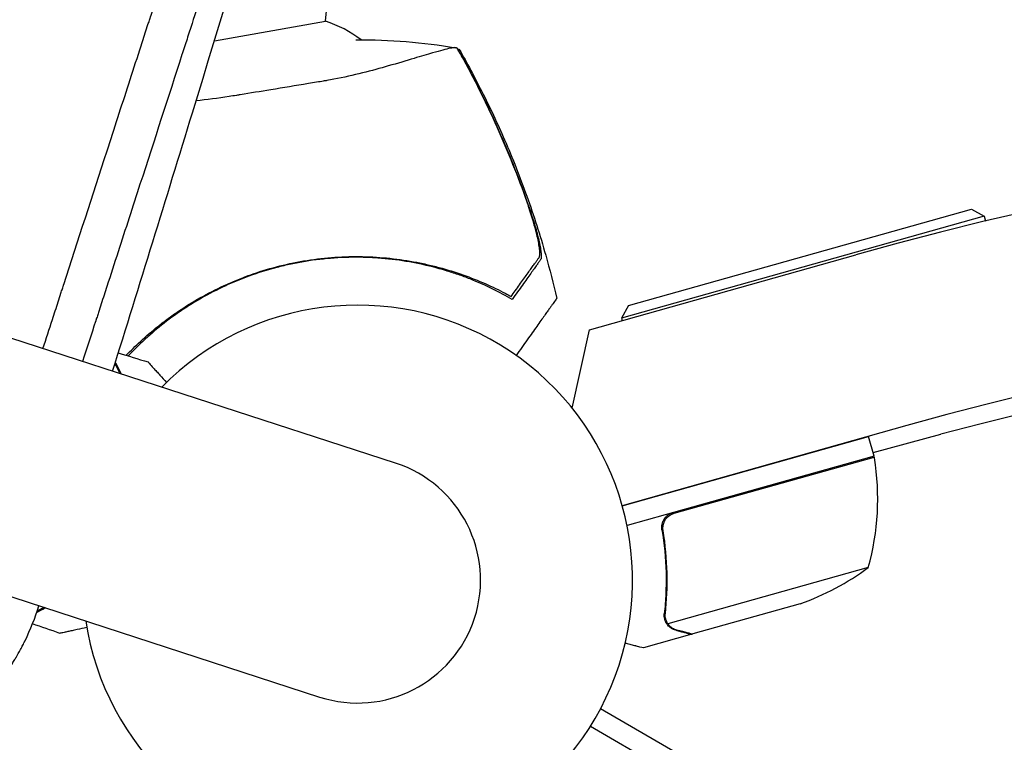
# Model space of a CAD drawing. Units: millimetres. Extents: x -8643 to 7942, y -5694 to 5736.
# Drawn here: x -1003 to -810, y 509 to 651 of the extents above; entities that cross this region are included whole.
import ezdxf

# ---------------------------------------------------------------- set-up
doc = ezdxf.new("R2010")
doc.units = ezdxf.units.MM
doc.header["$LTSCALE"] = 20
doc.layers.add('2d', color=230, linetype='Continuous')

msp = doc.modelspace()

# ---------------------------------------------------------------- linework, layer by layer
at = {"layer": '2d'}
for p, q in [((-929.58, 563.97, 1359.48), (-1958.62, 898.32, 1359.48)), ((-1973.55, 852.39, 1359.48), (-944.5, 518.03, 1359.48)), ((-943.34, 650.79, 1359.48), (-938.63, 698.91, 1359.48)), ((-965.16, 646.93, 1359.48), (-943.34, 650.79, 1359.48)), ((-883.84, 594.91, 1359.48), (-816.45, 613.85, 1359.48)), ((-816.45, 613.85, 1359.48), (-813.99, 612.46, 1359.48)), ((-813.99, 612.46, 1359.48), (-885.23, 592.44, 1359.48)), ((-813.99, 612.46, 1359.48), (-813.72, 611.51, 1359.48)), ((-891.52, 590.15, 1359.48), (-839.18, 604.88, 1359.48)), ((-883.84, 594.91, 1359.48), (-885.23, 592.44, 1359.48)), ((-885.23, 592.44, 1359.48), (-885.09, 591.96, 1359.48)), ((-894.88, 574.74, 1359.48), (-891.52, 590.15, 1359.48)), ((-829.15, 571.34, 1359.48), (-885.05, 555.61, 1359.48)), ((-885.05, 555.61, 1359.48), (-836.68, 569.21, 1359.48)), ((-835.6, 565.36, 1359.48), (-836.68, 569.21, 1359.48)), ((-835.79, 566.06, 1359.48), (-822.46, 569.63, 1359.48)), ((-835.6, 565.36, 1359.48), (-884.11, 551.72, 1359.48)), ((-874.88, 554.11, 1359.48), (-835.55, 565.17, 1359.48)), ((-876.88, 549.81, 1359.48), (-877.29, 551.26, 1359.48)), ((-836.72, 543.49, 1359.48), (-876.09, 532.43, 1359.48)), ((-850.13, 536.35, 1359.48), (-871.22, 530.42, 1359.48)), ((-876.5, 533.31, 1359.48), (-876.5, 533.31, 1359.48)), ((-871.41, 530.36, 1359.48), (-880.85, 527.71, 1359.48)), ((-871.41, 530.36, 1359.48), (-871.45, 530.47, 1359.48)), ((-889.31, 515.75, 1359.48), (-45.73, 28.71, 1359.48)), ((-891.31, 512.29, 1359.48), (-47.73, 25.25, 1359.48))]:
    msp.add_line(p, q, dxfattribs=at)
for centre, radius, start, end in [((-951.34, 627.1, 1359.48), 25, 53.2148, 71.3367), ((-654.51, -51.64, 1359.48), 682, 14.28911, 105.71089), ((-937.04, 541, 1359.48), 54, 188.5656, 135.4344), ((-654.11, -50.95, 1359.48), 646.44, 14.28911, 105.71089), ((-655.52, -53.39, 1359.48), 645, 60.76361, 105), ((-884.87, 556.98, 1359.48), 50, 344.3503, 9.2272), ((-838.48, 564.52, 1359.48), 3, 9.2272, 12.5088), ((-937.04, 541, 1359.48), 24.15, 252, 72), ((-866.67, 583.53, 1359.48), 50, 289.3243, 306.8002)]:
    msp.add_arc(centre, radius, start, end, dxfattribs=at)
for points, knots in [([(-998.84, 586.47, 1359.48), (-998.22, 588.38, 1359.48), (-997.23, 591.43, 1359.48), (-996.05, 595.05, 1359.48), (-995.41, 597.06, 1359.48), (-995.08, 598.06, 1359.48), (-994.92, 598.56, 1359.48), (-994.84, 598.82, 1359.48), (-994.8, 598.94, 1359.48), (-994.78, 598.99, 1359.48), (-994.77, 599.03, 1359.48), (-994.76, 599.05, 1359.48), (-991.94, 607.75, 1359.48), (-989.11, 616.49, 1359.48), (-984.84, 629.66, 1359.48), (-983.41, 634.07, 1359.48), (-981.27, 640.69, 1359.48), (-980.19, 644.01, 1359.48), (-978.93, 647.89, 1359.48), (-978.31, 649.83, 1359.48), (-977.99, 650.8, 1359.48), (-977.83, 651.28, 1359.48), (-977.76, 651.52, 1359.48), (-977.72, 651.65, 1359.48), (-977.7, 651.7, 1359.48), (-977.69, 651.73, 1359.48), (-977.68, 651.75, 1359.48), (-974.95, 660.17, 1359.48), (-972.21, 668.62, 1359.48), (-968.09, 681.35, 1359.48), (-966.71, 685.6, 1359.48), (-964.64, 691.99, 1359.48), (-963.6, 695.19, 1359.48), (-962.39, 698.92, 1359.48), (-961.79, 700.79, 1359.48), (-961.48, 701.73, 1359.48), (-961.33, 702.19, 1359.48), (-961.26, 702.43, 1359.48), (-961.22, 702.54, 1359.48), (-961.2, 702.6, 1359.48), (-961.19, 702.63, 1359.48), (-961.18, 702.65, 1359.48), (-955.92, 718.9, 1359.48), (-950.61, 735.25, 1359.48), (-945.29, 751.66, 1359.48)], [0.1926638, 0.1926638, 0.1926638, 0.1926638, 0.21875, 0.234375, 0.2421875, 0.2460938, 0.2480469, 0.2490234, 0.2495117, 0.2497559, 0.2497559, 0.25, 0.25, 0.375, 0.375, 0.4375, 0.4375, 0.46875, 0.484375, 0.4921875, 0.4960938, 0.4980469, 0.4990234, 0.4995117, 0.4997559, 0.4997559, 0.5, 0.5, 0.625, 0.625, 0.6875, 0.6875, 0.71875, 0.734375, 0.7421875, 0.7460938, 0.7480469, 0.7490234, 0.7495117, 0.7497559, 0.7497559, 0.75, 0.75, 1, 1, 1, 1]), ([(-939.35, 743.51, 1359.48), (-944.77, 726.8, 1359.48), (-950.18, 710.11, 1359.48), (-958.23, 685.25, 1359.48), (-960.91, 676.99, 1359.48), (-964.91, 664.65, 1359.48), (-966.24, 660.54, 1359.48), (-968.23, 654.4, 1359.48), (-969.23, 651.33, 1359.48), (-970.38, 647.76, 1359.48), (-970.96, 645.97, 1359.48), (-971.25, 645.08, 1359.48), (-971.37, 644.7, 1359.48), (-971.46, 644.44, 1359.48), (-971.5, 644.32, 1359.48), (-974.21, 635.94, 1359.48), (-976.96, 627.45, 1359.48), (-981.2, 614.36, 1359.48), (-982.64, 609.93, 1359.48), (-984.82, 603.2, 1359.48), (-985.92, 599.81, 1359.48), (-987.21, 595.82, 1359.48), (-987.86, 593.81, 1359.48), (-988.18, 592.81, 1359.48), (-988.35, 592.3, 1359.48), (-988.43, 592.05, 1359.48), (-988.47, 591.93, 1359.48), (-988.49, 591.86, 1359.48), (-988.5, 591.84, 1359.48), (-988.51, 591.82, 1359.48), (-988.51, 591.81, 1359.48), (-989.34, 589.25, 1359.48), (-990.19, 586.63, 1359.48), (-991.06, 583.94, 1359.48)], [0, 0, 0, 0, 0.25, 0.25, 0.375, 0.375, 0.4375, 0.4375, 0.46875, 0.484375, 0.4921875, 0.4960938, 0.4980469, 0.4980469, 0.5, 0.5, 0.625, 0.625, 0.6875, 0.6875, 0.71875, 0.734375, 0.7421875, 0.7460938, 0.7480469, 0.7490234, 0.7495117, 0.7497559, 0.7498779, 0.7498779, 0.75, 0.75, 0.7910042, 0.7910042, 0.7910042, 0.7910042]), ([(-985.16, 582.03, 1359.48), (-979.89, 598.95, 1359.48), (-974.65, 615.88, 1359.48), (-958.4, 668.99, 1359.48), (-947.47, 705.45, 1359.48), (-936.84, 741.93, 1359.48), (-936.71, 742.35, 1359.48), (-936.57, 742.84, 1359.48)], [100.036033, 100.036033, 100.036033, 100.036033, 120.483764, 120.483764, 164.277543, 164.277543, 164.679228, 164.679228, 164.679228, 164.679228]), ([(-937.36, 647.12, 1359.48), (-937.32, 647.12, 1359.48), (-937.28, 647.12, 1359.48), (-933.98, 647.14, 1359.48), (-930.73, 647.01, 1359.48), (-924.23, 646.48, 1359.48), (-920.99, 646.08, 1359.48), (-917.76, 645.55, 1359.48)], [23.827595, 23.827595, 23.827595, 23.827595, 23.941336, 23.941336, 33.80027, 33.80027, 43.761726, 43.761726, 43.761726, 43.761726]), ([(-917.49, 645.48, 1359.48), (-917.56, 645.5, 1359.48), (-917.63, 645.52, 1359.48), (-917.85, 645.57, 1359.48), (-918.01, 645.58, 1359.48), (-918.3, 645.55, 1359.48), (-918.5, 645.52, 1359.48), (-919.64, 645.28, 1359.48), (-920.8, 644.97, 1359.48), (-923.37, 644.23, 1359.48), (-924.59, 643.86, 1359.48), (-927.48, 643, 1359.48), (-929.17, 642.49, 1359.48), (-934.19, 641.06, 1359.48), (-937.81, 640.11, 1359.48), (-942.17, 639.27, 1359.48), (-942.61, 639.19, 1359.48), (-943.31, 639.07, 1359.48), (-943.55, 639.03, 1359.48), (-944.51, 638.86, 1359.48), (-945.62, 638.68, 1359.48), (-949.2, 638.09, 1359.48), (-951.64, 637.68, 1359.48), (-956.14, 636.95, 1359.48), (-958.11, 636.64, 1359.48), (-960.34, 636.28, 1359.48), (-960.59, 636.23, 1359.48), (-961.29, 636.12, 1359.48), (-961.83, 636.03, 1359.48), (-964.5, 635.61, 1359.48), (-966.67, 635.34, 1359.48), (-968.76, 635.14, 1359.48)], [12.140666, 12.140666, 12.140666, 12.140666, 13.917188, 13.917188, 17.473465, 17.473465, 19.80632, 19.80632, 24.465503, 24.465503, 27.7084, 27.7084, 31.300184, 31.300184, 37.441518, 37.441518, 38.136413, 38.136413, 38.513222, 38.513222, 39.615547, 39.615547, 42.165976, 42.165976, 44.310847, 44.310847, 44.595483, 44.595483, 45.070284, 45.070284, 47.406755, 47.406755, 47.406755, 47.406755]), ([(-916.27, 643.27, 1359.48), (-916.53, 643.74, 1359.48), (-916.78, 644.2, 1359.48), (-917.19, 644.95, 1359.48), (-917.34, 645.22, 1359.48), (-917.49, 645.48, 1359.48)], [48.637918, 48.637918, 48.637918, 48.637918, 50.225306, 50.225306, 51.173312, 51.173312, 51.173312, 51.173312]), ([(-917.3, 645.22, 1359.48), (-917.29, 645.22, 1359.48), (-917.28, 645.22, 1359.48), (-917.21, 645.23, 1359.48), (-917.16, 645.24, 1359.48), (-917.09, 645.24, 1359.48), (-917.07, 645.24, 1359.48), (-917.06, 645.23, 1359.48)], [-103.600715, -103.600715, -103.600715, -103.600715, -103.365432, -103.365432, -102.186787, -102.186787, -100.785624, -100.785624, -100.785624, -100.785624]), ([(-917.06, 645.23, 1359.48), (-915.53, 642.55, 1359.48), (-914.07, 639.82, 1359.48), (-911.08, 633.9, 1359.48), (-909.58, 630.71, 1359.48), (-906.59, 623.82, 1359.48), (-905.13, 620.12, 1359.48), (-902.43, 612.56, 1359.48), (-901.2, 608.71, 1359.48), (-899.3, 602.01, 1359.48), (-898.57, 599.18, 1359.48), (-897.91, 596.33, 1359.48)], [0, 0, 0, 0, 9.297416, 9.297416, 19.889719, 19.889719, 31.827114, 31.827114, 43.957688, 43.957688, 52.729053, 52.729053, 52.729053, 52.729053]), ([(-916.27, 643.27, 1359.48), (-913.75, 638.63, 1359.48), (-911.41, 633.91, 1359.48), (-908.21, 626.68, 1359.48), (-907.19, 624.25, 1359.48), (-905.25, 619.34, 1359.48), (-904.33, 616.85, 1359.48), (-903.47, 614.36, 1359.48)], [0.00323906, 0.00323906, 0.00323906, 0.00323906, 0.01905091, 0.01905091, 0.02695683, 0.02695683, 0.03486275, 0.03486275, 0.03486275, 0.03486275]), ([(-916.12, 643.08, 1359.48), (-913.52, 638.3, 1359.48), (-911.12, 633.42, 1359.48), (-907.85, 625.96, 1359.48), (-906.81, 623.44, 1359.48), (-904.84, 618.37, 1359.48), (-903.91, 615.81, 1359.48), (-903.04, 613.24, 1359.48)], [0.00342852, 0.00342852, 0.00342852, 0.00342852, 0.01972515, 0.01972515, 0.02787346, 0.02787346, 0.03602178, 0.03602178, 0.03602178, 0.03602178]), ([(-901.39, 604.36, 1359.48), (-901.32, 604.47, 1359.48), (-901.27, 604.64, 1359.48), (-901.23, 605.09, 1359.48), (-901.24, 605.38, 1359.48), (-901.29, 606.04, 1359.48), (-901.34, 606.42, 1359.48), (-901.48, 607.24, 1359.48), (-901.57, 607.67, 1359.48), (-901.77, 608.59, 1359.48), (-901.89, 609.08, 1359.48), (-902.15, 610.08, 1359.48), (-902.29, 610.6, 1359.48), (-902.59, 611.65, 1359.48), (-902.76, 612.19, 1359.48), (-903.1, 613.27, 1359.48), (-903.28, 613.81, 1359.48), (-903.47, 614.36, 1359.48)], [0, 0, 0, 0, 0.00170967, 0.00170967, 0.00341934, 0.00341934, 0.005129, 0.005129, 0.00683867, 0.00683867, 0.00854834, 0.00854834, 0.01025801, 0.01025801, 0.01196767, 0.01196767, 0.01367734, 0.01367734, 0.01367734, 0.01367734]), ([(-902.56, 611.76, 1359.48), (-902.55, 611.74, 1359.48), (-902.55, 611.73, 1359.48), (-902.39, 611.22, 1359.48), (-902.24, 610.72, 1359.48), (-902.03, 609.98, 1359.48), (-901.96, 609.73, 1359.48), (-901.83, 609.25, 1359.48), (-901.76, 609.01, 1359.48), (-901.58, 608.32, 1359.48), (-901.47, 607.87, 1359.48), (-901.28, 607.01, 1359.48), (-901.2, 606.59, 1359.48), (-901.07, 605.83, 1359.48), (-901.02, 605.49, 1359.48), (-900.98, 605.02, 1359.48), (-900.97, 604.88, 1359.48), (-900.96, 604.61, 1359.48), (-900.96, 604.5, 1359.48), (-900.98, 604.28, 1359.48), (-900.99, 604.19, 1359.48), (-901.03, 604.04, 1359.48), (-901.06, 603.97, 1359.48), (-901.09, 603.93, 1359.48)], [0.00155745, 0.00155745, 0.00155745, 0.00155745, 0.00159552, 0.00159552, 0.00319103, 0.00319103, 0.00398879, 0.00398879, 0.00478655, 0.00478655, 0.00638207, 0.00638207, 0.00797758, 0.00797758, 0.0095731, 0.0095731, 0.01037086, 0.01037086, 0.01116861, 0.01116861, 0.01196637, 0.01196637, 0.01276413, 0.01276413, 0.01276413, 0.01276413]), ([(-982.48, 585.14, 1359.48), (-981.61, 586.05, 1359.48), (-980.68, 586.97, 1359.48), (-978.59, 588.9, 1359.48), (-977.42, 589.9, 1359.48), (-975.56, 591.38, 1359.48), (-974.92, 591.87, 1359.48), (-973.6, 592.84, 1359.48), (-972.92, 593.33, 1359.48), (-970.84, 594.73, 1359.48), (-969.4, 595.63, 1359.48), (-966.4, 597.32, 1359.48), (-964.85, 598.11, 1359.48), (-962.42, 599.23, 1359.48), (-961.6, 599.59, 1359.48), (-960.34, 600.1, 1359.48), (-959.91, 600.27, 1359.48), (-959.06, 600.6, 1359.48), (-958.63, 600.76, 1359.48), (-956.48, 601.53, 1359.48), (-954.74, 602.06, 1359.48), (-951.22, 602.98, 1359.48), (-949.45, 603.36, 1359.48), (-945.85, 603.97, 1359.48), (-944.03, 604.2, 1359.48), (-940.36, 604.49, 1359.48), (-938.53, 604.55, 1359.48), (-935.82, 604.53, 1359.48), (-934.92, 604.5, 1359.48), (-933.12, 604.41, 1359.48), (-932.23, 604.34, 1359.48), (-929.57, 604.09, 1359.48), (-927.81, 603.84, 1359.48), (-925.22, 603.37, 1359.48), (-924.36, 603.2, 1359.48), (-922.68, 602.82, 1359.48), (-921.85, 602.61, 1359.48), (-919.41, 601.96, 1359.48), (-917.85, 601.47, 1359.48), (-914.83, 600.41, 1359.48), (-913.38, 599.83, 1359.48), (-910.58, 598.6, 1359.48), (-909.27, 597.97, 1359.48), (-908.04, 597.32, 1359.48)], [0.06977552, 0.06977552, 0.06977552, 0.06977552, 0.07470831, 0.07470831, 0.08016692, 0.08016692, 0.08289622, 0.08289622, 0.08562552, 0.08562552, 0.09108412, 0.09108412, 0.09654272, 0.09654272, 0.09927203, 0.09927203, 0.10063668, 0.10063668, 0.10200133, 0.10200133, 0.10745993, 0.10745993, 0.11291853, 0.11291853, 0.11837714, 0.11837714, 0.12383574, 0.12383574, 0.12656504, 0.12656504, 0.12929434, 0.12929434, 0.13475294, 0.13475294, 0.13748224, 0.13748224, 0.14021155, 0.14021155, 0.14567015, 0.14567015, 0.15112875, 0.15112875, 0.15658735, 0.15658735, 0.15658735, 0.15658735]), ([(-906.66, 596.12, 1359.48), (-907.9, 596.84, 1359.48), (-909.21, 597.54, 1359.48), (-911.97, 598.88, 1359.48), (-913.42, 599.53, 1359.48), (-915.71, 600.43, 1359.48), (-916.49, 600.72, 1359.48), (-918.09, 601.27, 1359.48), (-918.91, 601.54, 1359.48), (-921.41, 602.29, 1359.48), (-923.12, 602.73, 1359.48), (-926.63, 603.46, 1359.48), (-928.42, 603.76, 1359.48), (-931.18, 604.08, 1359.48), (-932.11, 604.17, 1359.48), (-933.53, 604.27, 1359.48), (-934, 604.3, 1359.48), (-934.96, 604.34, 1359.48), (-935.44, 604.36, 1359.48), (-937.83, 604.42, 1359.48), (-939.73, 604.37, 1359.48), (-943.52, 604.11, 1359.48), (-945.42, 603.89, 1359.48), (-948.24, 603.43, 1359.48), (-949.18, 603.25, 1359.48), (-951.06, 602.85, 1359.48), (-952, 602.63, 1359.48), (-954.79, 601.9, 1359.48), (-956.61, 601.33, 1359.48), (-958.83, 600.52, 1359.48), (-959.27, 600.35, 1359.48), (-960.15, 600.01, 1359.48), (-960.59, 599.83, 1359.48), (-961.89, 599.29, 1359.48), (-962.74, 598.91, 1359.48), (-965.27, 597.71, 1359.48), (-966.9, 596.84, 1359.48), (-970.07, 594.98, 1359.48), (-971.57, 594, 1359.48), (-974.41, 591.97, 1359.48), (-975.74, 590.93, 1359.48), (-977.65, 589.32, 1359.48), (-978.26, 588.77, 1359.48), (-979.46, 587.67, 1359.48), (-980.03, 587.12, 1359.48), (-981.11, 586.05, 1359.48), (-981.61, 585.54, 1359.48), (-982.09, 585.02, 1359.48)], [0, 0, 0, 0, 0.00568878, 0.00568878, 0.01137755, 0.01137755, 0.01422194, 0.01422194, 0.01706633, 0.01706633, 0.0227551, 0.0227551, 0.02844388, 0.02844388, 0.03128827, 0.03128827, 0.03271046, 0.03271046, 0.03413265, 0.03413265, 0.03982143, 0.03982143, 0.04551021, 0.04551021, 0.04835459, 0.04835459, 0.05119898, 0.05119898, 0.05688776, 0.05688776, 0.05830995, 0.05830995, 0.05973215, 0.05973215, 0.06257653, 0.06257653, 0.06826531, 0.06826531, 0.07395409, 0.07395409, 0.07964286, 0.07964286, 0.08248725, 0.08248725, 0.08533164, 0.08533164, 0.08797877, 0.08797877, 0.08797877, 0.08797877]), ([(-901.09, 603.93, 1359.48), (-901.2, 603.77, 1359.48), (-901.32, 603.61, 1359.48), (-901.51, 603.34, 1359.48), (-901.58, 603.24, 1359.48), (-901.71, 603.05, 1359.48), (-901.78, 602.95, 1359.48), (-902.01, 602.64, 1359.48), (-902.18, 602.39, 1359.48), (-902.58, 601.84, 1359.48), (-902.8, 601.53, 1359.48), (-903.51, 600.54, 1359.48), (-904.06, 599.77, 1359.48), (-905.27, 598.07, 1359.48), (-905.94, 597.14, 1359.48), (-906.66, 596.12, 1359.48)], [0.00707129, 0.00707129, 0.00707129, 0.00707129, 0.00981302, 0.00981302, 0.01118388, 0.01118388, 0.01255474, 0.01255474, 0.01529647, 0.01529647, 0.01803819, 0.01803819, 0.02352165, 0.02352165, 0.0290051, 0.0290051, 0.0290051, 0.0290051]), ([(-906.07, 597.81, 1359.48), (-905.48, 598.63, 1359.48), (-904.94, 599.4, 1359.48), (-903.94, 600.79, 1359.48), (-903.49, 601.42, 1359.48), (-902.9, 602.26, 1359.48), (-902.71, 602.52, 1359.48), (-902.37, 602.99, 1359.48), (-902.22, 603.2, 1359.48), (-902.02, 603.49, 1359.48), (-901.95, 603.58, 1359.48), (-901.83, 603.74, 1359.48), (-901.66, 603.99, 1359.48), (-901.49, 604.22, 1359.48), (-901.39, 604.36, 1359.48)], [0.00116202, 0.00116202, 0.00116202, 0.00116202, 0.00588689, 0.00588689, 0.01061176, 0.01061176, 0.01297419, 0.01297419, 0.01533663, 0.01533663, 0.01651785, 0.01651785, 0.01769906, 0.0200615, 0.0200615, 0.0200615, 0.0200615]), ([(-897.91, 596.33, 1359.48), (-897.91, 596.33, 1359.48), (-898.07, 596.11, 1359.48), (-898.45, 595.57, 1359.48), (-898.54, 595.45, 1359.48), (-898.74, 595.17, 1359.48), (-898.85, 595.02, 1359.48), (-899.08, 594.69, 1359.48), (-899.21, 594.51, 1359.48), (-899.41, 594.23, 1359.48), (-899.48, 594.13, 1359.48), (-899.63, 593.93, 1359.48), (-899.7, 593.82, 1359.48), (-899.95, 593.48, 1359.48), (-900.13, 593.22, 1359.48), (-900.55, 592.63, 1359.48), (-900.78, 592.31, 1359.48), (-901.54, 591.25, 1359.48), (-902.11, 590.45, 1359.48), (-903.37, 588.69, 1359.48), (-904.06, 587.72, 1359.48), (-905.16, 586.17, 1359.48), (-905.53, 585.66, 1359.48), (-905.91, 585.13, 1359.48)], [0.04574965, 0.04574965, 0.04574965, 0.04574965, 0.05625809, 0.05625809, 0.0590163, 0.0590163, 0.0617745, 0.0617745, 0.06453271, 0.06453271, 0.06591181, 0.06591181, 0.06729092, 0.06729092, 0.07004913, 0.07004913, 0.07280733, 0.07280733, 0.07832375, 0.07832375, 0.08384016, 0.08384016, 0.08646689, 0.08646689, 0.08646689, 0.08646689]), ([(-983.69, 581.55, 1359.48), (-983.78, 581.72, 1359.48), (-983.86, 581.88, 1359.48), (-984.21, 582.58, 1359.48), (-984.47, 583.07, 1359.48), (-984.7, 583.52, 1359.48)], [0.00256201, 0.00256201, 0.00256201, 0.00256201, 0.003506658, 0.003506658, 0.006661164, 0.006661164, 0.006661164, 0.006661164]), ([(-983.42, 581.46, 1359.48), (-983.51, 581.65, 1359.48), (-983.6, 581.82, 1359.48), (-984, 582.59, 1359.48), (-984.27, 583.14, 1359.48), (-984.55, 583.68, 1359.48), (-984.58, 583.74, 1359.48), (-984.61, 583.8, 1359.48)], [0.002479756, 0.002479756, 0.002479756, 0.002479756, 0.003506301, 0.003506301, 0.007012602, 0.007012602, 0.007438773, 0.007438773, 0.007438773, 0.007438773]), ([(-978.2, 583.83, 1359.48), (-978.2, 583.83, 1359.48), (-978.2, 583.83, 1359.48), (-978.19, 583.82, 1359.48), (-978.18, 583.81, 1359.48), (-978.17, 583.79, 1359.48), (-978.16, 583.79, 1359.48), (-978.15, 583.78, 1359.48), (-978.14, 583.77, 1359.48), (-978.08, 583.7, 1359.48), (-978.02, 583.63, 1359.48), (-977.75, 583.33, 1359.48), (-977.47, 583.02, 1359.48), (-976.94, 582.43, 1359.48), (-976.75, 582.22, 1359.48), (-976.32, 581.75, 1359.48), (-976.1, 581.5, 1359.48), (-975.47, 580.8, 1359.48), (-975.04, 580.32, 1359.48), (-974.58, 579.81, 1359.48)], [0.03093242, 0.03093242, 0.03093242, 0.03093242, 0.03756195, 0.03756195, 0.04131815, 0.04131815, 0.04225719, 0.04225719, 0.04319624, 0.04319624, 0.04507434, 0.04507434, 0.04883054, 0.04883054, 0.05070863, 0.05070863, 0.05258673, 0.05258673, 0.0557087, 0.0557087, 0.0557087, 0.0557087]), ([(-877.25, 550.88, 1359.48), (-877.28, 551.06, 1359.48), (-877.29, 551.24, 1359.48), (-877.29, 551.6, 1359.48), (-877.27, 551.78, 1359.48), (-877.19, 552.14, 1359.48), (-877.14, 552.31, 1359.48), (-877.01, 552.65, 1359.48), (-876.92, 552.82, 1359.48), (-876.73, 553.12, 1359.48), (-876.62, 553.27, 1359.48), (-876.37, 553.54, 1359.48), (-876.23, 553.66, 1359.48), (-875.94, 553.88, 1359.48), (-875.78, 553.98, 1359.48), (-875.45, 554.14, 1359.48), (-875.28, 554.2, 1359.48), (-875.1, 554.25, 1359.48)], [0, 0, 0, 0, 0.000547232, 0.000547232, 0.001094464, 0.001094464, 0.001641696, 0.001641696, 0.002188928, 0.002188928, 0.002736159, 0.002736159, 0.003283391, 0.003283391, 0.003830623, 0.003830623, 0.004377855, 0.004377855, 0.004377855, 0.004377855]), ([(-877.03, 550.74, 1359.48), (-877.07, 551.02, 1359.48), (-877.08, 551.3, 1359.48), (-877.03, 551.71, 1359.48), (-877, 551.85, 1359.48), (-876.93, 552.12, 1359.48), (-876.89, 552.25, 1359.48), (-876.72, 552.64, 1359.48), (-876.58, 552.88, 1359.48), (-876.32, 553.21, 1359.48), (-876.22, 553.31, 1359.48), (-876.02, 553.51, 1359.48), (-875.91, 553.59, 1359.48), (-875.79, 553.68, 1359.48)], [0, 0, 0, 0, 0.000839577, 0.000839577, 0.001259366, 0.001259366, 0.001679155, 0.001679155, 0.002518732, 0.002518732, 0.002938521, 0.002938521, 0.00335831, 0.00335831, 0.00335831, 0.00335831]), ([(-877.03, 551.7, 1359.48), (-877.01, 551.8, 1359.48), (-876.99, 551.89, 1359.48), (-876.93, 552.12, 1359.48), (-876.89, 552.25, 1359.48), (-876.72, 552.64, 1359.48), (-876.58, 552.88, 1359.48), (-876.32, 553.21, 1359.48), (-876.22, 553.31, 1359.48), (-876.02, 553.51, 1359.48), (-875.91, 553.59, 1359.48), (-875.79, 553.68, 1359.48)], [0.000970326, 0.000970326, 0.000970326, 0.000970326, 0.001259366, 0.001259366, 0.001679155, 0.001679155, 0.002518732, 0.002518732, 0.002938521, 0.002938521, 0.00335831, 0.00335831, 0.00335831, 0.00335831]), ([(-877.25, 550.88, 1359.48), (-876.78, 548.04, 1359.48), (-876.53, 545.24, 1359.48), (-876.44, 541.79, 1359.48), (-876.44, 541.1, 1359.48), (-876.45, 539.73, 1359.48), (-876.47, 539.05, 1359.48), (-876.55, 537.02, 1359.48), (-876.66, 535.7, 1359.48), (-876.8, 534.4, 1359.48)], [0.00267622, 0.00267622, 0.00267622, 0.00267622, 0.01136401, 0.01136401, 0.01353595, 0.01353595, 0.0157079, 0.0157079, 0.0200518, 0.0200518, 0.0200518, 0.0200518]), ([(-876.59, 534.44, 1359.48), (-876.31, 537.03, 1359.48), (-876.19, 539.68, 1359.48), (-876.32, 545.11, 1359.48), (-876.56, 547.89, 1359.48), (-877.03, 550.74, 1359.48)], [0, 0, 0, 0, 0.00859307, 0.00859307, 0.01718614, 0.01718614, 0.01718614, 0.01718614]), ([(-1016.27, 512.19, 1359.48), (-1015.83, 512.53, 1359.48), (-1015.37, 512.89, 1359.48), (-1014.67, 513.47, 1359.48), (-1014.43, 513.67, 1359.48), (-1014.06, 513.98, 1359.48), (-1013.88, 514.13, 1359.48), (-1013.66, 514.32, 1359.48), (-1013.55, 514.42, 1359.48), (-1013.5, 514.47, 1359.48), (-1013.47, 514.49, 1359.48), (-1013.46, 514.5, 1359.48), (-1013.45, 514.51, 1359.48), (-1013.45, 514.51, 1359.48), (-1013.1, 514.82, 1359.48), (-1012.71, 515.18, 1359.48), (-1012.05, 515.81, 1359.48), (-1011.81, 516.03, 1359.48), (-1011.44, 516.4, 1359.48), (-1011.26, 516.58, 1359.48), (-1011.03, 516.81, 1359.48), (-1010.92, 516.93, 1359.48), (-1010.86, 516.99, 1359.48), (-1010.83, 517.02, 1359.48), (-1010.82, 517.04, 1359.48), (-1010.81, 517.04, 1359.48), (-1010.19, 517.68, 1359.48), (-1009.69, 518.24, 1359.48), (-1009.09, 518.93, 1359.48), (-1008.91, 519.13, 1359.48), (-1008.68, 519.41, 1359.48), (-1008.61, 519.5, 1359.48), (-1008.51, 519.61, 1359.48), (-1008.46, 519.67, 1359.48), (-1008.41, 519.74, 1359.48), (-1008.38, 519.77, 1359.48), (-1008.37, 519.78, 1359.48), (-1008.36, 519.79, 1359.48), (-1008.36, 519.79, 1359.48), (-1008.36, 519.79, 1359.48), (-1008.36, 519.79, 1359.48), (-1007.97, 520.27, 1359.48), (-1007.4, 520.98, 1359.48), (-1006.76, 521.84, 1359.48), (-1006.44, 522.28, 1359.48), (-1006.29, 522.5, 1359.48), (-1006.21, 522.61, 1359.48), (-1006.17, 522.66, 1359.48), (-1006.15, 522.69, 1359.48), (-1006.14, 522.71, 1359.48), (-1006.14, 522.71, 1359.48), (-1006.13, 522.72, 1359.48), (-1006.13, 522.72, 1359.48), (-1006.12, 522.73, 1359.48), (-1006.09, 522.77, 1359.48), (-1006.03, 522.87, 1359.48), (-1006, 522.9, 1359.48), (-1005.96, 522.97, 1359.48), (-1005.93, 523.01, 1359.48), (-1005.9, 523.05, 1359.48), (-1005.89, 523.07, 1359.48), (-1005.88, 523.08, 1359.48), (-1005.87, 523.09, 1359.48), (-1005.8, 523.2, 1359.48), (-1005.75, 523.28, 1359.48), (-1005.68, 523.37, 1359.48), (-1005.65, 523.41, 1359.48), (-1005.63, 523.45, 1359.48), (-1005.62, 523.47, 1359.48), (-1005.61, 523.47, 1359.48), (-1005.61, 523.48, 1359.48), (-1005.61, 523.48, 1359.48), (-1005.61, 523.48, 1359.48), (-1005.52, 523.61, 1359.48), (-1005.4, 523.8, 1359.48), (-1005.25, 524.02, 1359.48), (-1005.19, 524.12, 1359.48), (-1005.14, 524.18, 1359.48), (-1005.12, 524.22, 1359.48), (-1004.94, 524.5, 1359.48), (-1004.69, 524.89, 1359.48), (-1004.41, 525.35, 1359.48), (-1004.27, 525.59, 1359.48), (-1004.2, 525.7, 1359.48), (-1004.17, 525.75, 1359.48), (-1004.15, 525.79, 1359.48), (-1004.14, 525.81, 1359.48), (-1003.84, 526.32, 1359.48), (-1003.54, 526.84, 1359.48), (-1003.1, 527.66, 1359.48), (-1002.95, 527.93, 1359.48), (-1002.73, 528.36, 1359.48), (-1002.62, 528.58, 1359.48), (-1002.49, 528.83, 1359.48), (-1002.43, 528.96, 1359.48), (-1002.4, 529.01, 1359.48), (-1002.39, 529.05, 1359.48), (-1002.38, 529.07, 1359.48), (-1001.29, 531.28, 1359.48), (-1000.37, 533.58, 1359.48), (-999.64, 535.95, 1359.48)], [0, 0, 0, 0, 0.0625, 0.0625, 0.09375, 0.09375, 0.109375, 0.1171875, 0.1210937, 0.1230469, 0.1240234, 0.1245117, 0.1245117, 0.125, 0.125, 0.1875, 0.1875, 0.21875, 0.21875, 0.234375, 0.2421875, 0.2460937, 0.2480469, 0.2490234, 0.2490234, 0.25, 0.25, 0.3125, 0.3125, 0.34375, 0.34375, 0.359375, 0.359375, 0.3671875, 0.3710937, 0.3730469, 0.3740234, 0.3745117, 0.3747559, 0.3747559, 0.375, 0.375, 0.4375, 0.46875, 0.484375, 0.4921875, 0.4960937, 0.4980469, 0.4990234, 0.4995117, 0.4997559, 0.4997559, 0.5, 0.5, 0.5078125, 0.5078125, 0.5117187, 0.5117187, 0.5136719, 0.5146484, 0.5151367, 0.5151367, 0.515625, 0.515625, 0.5234375, 0.5234375, 0.5273437, 0.5292969, 0.5302734, 0.5307617, 0.5310059, 0.5310059, 0.53125, 0.53125, 0.546875, 0.5546875, 0.5585937, 0.5585937, 0.5625, 0.5625, 0.59375, 0.609375, 0.6171875, 0.6210937, 0.6230469, 0.6230469, 0.625, 0.625, 0.6875, 0.6875, 0.71875, 0.71875, 0.734375, 0.7421875, 0.7460937, 0.7480469, 0.7480469, 0.75, 0.75, 0.9963609, 0.9963609, 0.9963609, 0.9963609]), ([(-998.35, 535.53, 1359.48), (-998.53, 535.43, 1359.48), (-998.71, 535.34, 1359.48), (-999.3, 535.04, 1359.48), (-999.69, 534.84, 1359.48), (-1000.06, 534.65, 1359.48)], [0.002479756, 0.002479756, 0.002479756, 0.002479756, 0.003506301, 0.003506301, 0.005975685, 0.005975685, 0.005975685, 0.005975685]), ([(-998.62, 535.61, 1359.48), (-998.78, 535.53, 1359.48), (-998.95, 535.45, 1359.48), (-999.41, 535.21, 1359.48), (-999.69, 535.06, 1359.48), (-999.97, 534.93, 1359.48)], [0.00256201, 0.00256201, 0.00256201, 0.00256201, 0.003506658, 0.003506658, 0.005269692, 0.005269692, 0.005269692, 0.005269692]), ([(-876.11, 532.13, 1359.48), (-876.15, 532.18, 1359.48), (-876.19, 532.24, 1359.48), (-876.3, 532.38, 1359.48), (-876.35, 532.46, 1359.48), (-876.47, 532.65, 1359.48), (-876.52, 532.76, 1359.48), (-876.62, 532.99, 1359.48), (-876.67, 533.12, 1359.48), (-876.71, 533.27, 1359.48)], [0, 0, 0, 0, 0.00051115, 0.00051115, 0.001022301, 0.001022301, 0.001533451, 0.001533451, 0.002044601, 0.002044601, 0.002044601, 0.002044601]), ([(-874.56, 531.16, 1359.48), (-874.71, 531.2, 1359.48), (-874.86, 531.25, 1359.48), (-875.09, 531.35, 1359.48), (-875.16, 531.38, 1359.48), (-875.27, 531.44, 1359.48), (-875.32, 531.47, 1359.48), (-875.38, 531.51, 1359.48), (-875.42, 531.53, 1359.48), (-875.43, 531.54, 1359.48), (-875.44, 531.54, 1359.48), (-875.44, 531.55, 1359.48), (-875.69, 531.71, 1359.48), (-875.91, 531.9, 1359.48), (-876.11, 532.13, 1359.48)], [0, 0, 0, 0, 0.25, 0.25, 0.375, 0.375, 0.4375, 0.46875, 0.484375, 0.492187, 0.492187, 0.5, 0.5, 1, 1, 1, 1]), ([(-875.83, 532.1, 1359.48), (-875.65, 531.9, 1359.48), (-875.44, 531.72, 1359.48), (-875.08, 531.5, 1359.48), (-874.95, 531.43, 1359.48), (-874.67, 531.31, 1359.48), (-874.52, 531.26, 1359.48), (-874.35, 531.21, 1359.48)], [0, 0, 0, 0, 0.00218234, 0.00218234, 0.003273511, 0.003273511, 0.004364681, 0.004364681, 0.004364681, 0.004364681]), ([(-990.23, 531.67, 1359.48), (-990.9, 531.52, 1359.48), (-991.54, 531.39, 1359.48), (-992.48, 531.19, 1359.48), (-992.81, 531.12, 1359.48), (-993.43, 530.98, 1359.48), (-993.72, 530.92, 1359.48), (-994.23, 530.82, 1359.48), (-994.46, 530.77, 1359.48), (-994.85, 530.68, 1359.48), (-995.02, 530.65, 1359.48), (-995.28, 530.59, 1359.48), (-995.37, 530.57, 1359.48), (-995.44, 530.56, 1359.48), (-995.45, 530.56, 1359.48), (-995.46, 530.55, 1359.48), (-995.47, 530.55, 1359.48), (-995.49, 530.55, 1359.48), (-995.5, 530.55, 1359.48), (-995.51, 530.54, 1359.48), (-995.52, 530.54, 1359.48), (-995.52, 530.54, 1359.48)], [0.00440846, 0.00440846, 0.00440846, 0.00440846, 0.00758008, 0.00758008, 0.0094751, 0.0094751, 0.01137012, 0.01137012, 0.01326514, 0.01326514, 0.01516016, 0.01516016, 0.01705518, 0.01705518, 0.01800269, 0.01800269, 0.0189502, 0.0189502, 0.02274024, 0.02274024, 0.02935902, 0.02935902, 0.02935902, 0.02935902]), ([(-874.56, 531.16, 1359.48), (-874.71, 531.2, 1359.48), (-874.86, 531.25, 1359.48), (-875.09, 531.35, 1359.48), (-875.16, 531.38, 1359.48), (-875.27, 531.44, 1359.48), (-875.32, 531.47, 1359.48), (-875.38, 531.51, 1359.48), (-875.42, 531.53, 1359.48), (-875.43, 531.54, 1359.48), (-875.44, 531.54, 1359.48), (-875.44, 531.55, 1359.48), (-875.46, 531.56, 1359.48), (-875.47, 531.57, 1359.48), (-875.48, 531.58, 1359.48)], [0, 0, 0, 0, 0.25, 0.25, 0.375, 0.375, 0.4375, 0.46875, 0.484375, 0.4921875, 0.4921875, 0.5, 0.5, 0.5253358, 0.5253358, 0.5253358, 0.5253358]), ([(-874.56, 531.16, 1359.48), (-874.71, 531.2, 1359.48), (-874.86, 531.25, 1359.48), (-875.09, 531.35, 1359.48), (-875.16, 531.38, 1359.48), (-875.27, 531.44, 1359.48), (-875.32, 531.47, 1359.48), (-875.38, 531.51, 1359.48), (-875.42, 531.53, 1359.48), (-875.43, 531.54, 1359.48), (-875.44, 531.54, 1359.48), (-875.44, 531.55, 1359.48), (-875.46, 531.56, 1359.48), (-875.47, 531.57, 1359.48), (-875.48, 531.58, 1359.48)], [0, 0, 0, 0, 0.25, 0.25, 0.375, 0.375, 0.4375, 0.46875, 0.484375, 0.4921875, 0.4921875, 0.5, 0.5, 0.5253358, 0.5253358, 0.5253358, 0.5253358]), ([(-874.35, 531.21, 1359.48), (-873.55, 531.01, 1359.48), (-872.88, 530.84, 1359.48), (-871.82, 530.57, 1359.48), (-871.44, 530.47, 1359.48), (-871.22, 530.42, 1359.48)], [0, 0, 0, 0, 0.00517024, 0.00517024, 0.01034048, 0.01034048, 0.01034048, 0.01034048]), ([(-884.47, 528.63, 1359.48), (-884.34, 528.6, 1359.48), (-884.22, 528.57, 1359.48), (-883.74, 528.44, 1359.48), (-883.41, 528.36, 1359.48), (-882.96, 528.25, 1359.48), (-882.74, 528.19, 1359.48), (-882.55, 528.14, 1359.48), (-882.42, 528.11, 1359.48), (-882.36, 528.09, 1359.48), (-881.33, 527.83, 1359.48), (-880.85, 527.71, 1359.48), (-880.85, 527.71, 1359.48)], [0.1035429, 0.1035429, 0.1035429, 0.1035429, 0.125, 0.125, 0.1875, 0.1875, 0.21875, 0.234375, 0.234375, 0.25, 0.25, 0.5, 0.5, 0.5, 0.5])]:
    msp.add_open_spline(points, degree=3, knots=knots, dxfattribs=at)
for points in [[(-917.38, 645.29, 1359.48), (-917.28, 645.27, 1359.48), (-917.18, 645.25, 1359.48), (-917.08, 645.24, 1359.48)], [(-917.35, 645.23, 1359.48), (-917.33, 645.22, 1359.48), (-917.32, 645.22, 1359.48), (-917.3, 645.22, 1359.48)], [(-916.12, 643.08, 1359.48), (-916.51, 643.8, 1359.48), (-916.91, 644.52, 1359.48), (-917.3, 645.22, 1359.48)], [(-903.04, 613.24, 1359.48), (-902.87, 612.74, 1359.48), (-902.71, 612.25, 1359.48), (-902.56, 611.76, 1359.48)], [(-906.87, 596.7, 1359.48), (-906.59, 597.08, 1359.48), (-906.33, 597.45, 1359.48), (-906.07, 597.81, 1359.48)], [(-908.04, 597.32, 1359.48), (-907.64, 597.11, 1359.48), (-907.25, 596.9, 1359.48), (-906.87, 596.7, 1359.48)], [(-984.05, 585.6, 1359.48), (-982.09, 585.03, 1359.48), (-980.15, 584.44, 1359.48), (-978.2, 583.83, 1359.48)], [(-875.79, 553.68, 1359.48), (-875.51, 553.87, 1359.48), (-875.21, 554.02, 1359.48), (-874.88, 554.11, 1359.48)], [(-876.72, 533.32, 1359.48), (-876.81, 533.67, 1359.48), (-876.84, 534.03, 1359.48), (-876.8, 534.4, 1359.48)], [(-876.6, 533.85, 1359.48), (-876.62, 534.05, 1359.48), (-876.62, 534.24, 1359.48), (-876.59, 534.44, 1359.48)], [(-876.5, 533.31, 1359.48), (-876.55, 533.49, 1359.48), (-876.58, 533.67, 1359.48), (-876.6, 533.85, 1359.48)], [(-995.52, 530.54, 1359.48), (-997.32, 531.15, 1359.48), (-999.11, 531.77, 1359.48), (-1000.89, 532.41, 1359.48)], [(-876.71, 533.27, 1359.48), (-876.71, 533.29, 1359.48), (-876.72, 533.3, 1359.48), (-876.72, 533.32, 1359.48)], [(-876.5, 533.31, 1359.48), (-876.52, 533.37, 1359.48), (-876.53, 533.43, 1359.48), (-876.55, 533.5, 1359.48)], [(-876.5, 533.31, 1359.48), (-876.5, 533.31, 1359.48), (-876.5, 533.3, 1359.48), (-876.5, 533.3, 1359.48)], [(-876.49, 533.28, 1359.48), (-876.49, 533.29, 1359.48), (-876.5, 533.3, 1359.48), (-876.5, 533.3, 1359.48)], [(-876.09, 532.43, 1359.48), (-876.27, 532.69, 1359.48), (-876.4, 532.98, 1359.48), (-876.49, 533.28, 1359.48)], [(-875.83, 532.1, 1359.48), (-875.92, 532.2, 1359.48), (-876.01, 532.31, 1359.48), (-876.09, 532.43, 1359.48)]]:
    msp.add_open_spline(points, degree=3, dxfattribs=at)
msp.add_rational_spline([(-874.56, 531.16, 1359.48), (-872.47, 530.63, 1359.48), (-871.41, 530.36, 1359.48), (-871.41, 530.36, 1359.48)], [1, 0.989183671007, 0.983775506511, 0.983775506511], degree=3, dxfattribs=at)

doc.saveas('drawing.dxf')
